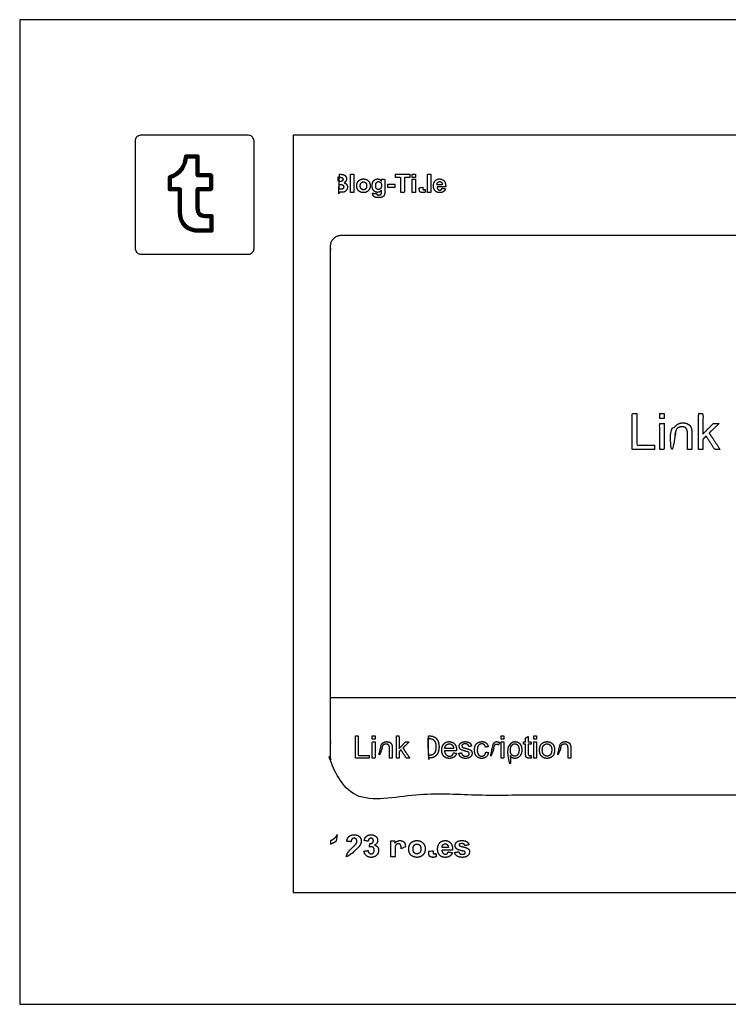
# Model space of a CAD drawing. Units: feet. Extents: x -0.01 to 1.58, y -1.01 to 0.61.
# Drawn here: x 0 to 0.44, y 0 to 0.61 of the extents above; entities that cross this region are included whole.
import ezdxf

# ---------------------------------------------------------------- set-up
doc = ezdxf.new("R2010")
doc.units = ezdxf.units.FT
doc.header["$MEASUREMENT"] = 0
for name, color, linetype, true_color in [('AG-DETAILS', 7, 'Continuous', 0x66ffff), ('AG-DIGITAL', 7, 'Continuous', 0x66ccff), ('N-TEXT', 7, 'Continuous', 0xcccccc), ('X-VPRT', 6, 'Continuous', 0xff00ff)]:
    doc.layers.add(name, color=color, linetype=linetype, true_color=true_color)

msp = doc.modelspace()

# ---------------------------------------------------------------- linework, layer by layer
at = {"layer": 'AG-DETAILS'}
msp.add_lwpolyline([(0.19402, 0.19139), (0.77256, 0.19139)], dxfattribs=at)
at = {"layer": 'AG-DETAILS', "lineweight": 120}
msp.add_open_spline([(0.11211, 0.48257), (0.10515, 0.48257), (0.09998, 0.48614), (0.09998, 0.49471), (0.09998, 0.49471), (0.09998, 0.50841), (0.09998, 0.50841), (0.09998, 0.50841), (0.09365, 0.50841), (0.09365, 0.50841), (0.09365, 0.50841), (0.09365, 0.51584), (0.09365, 0.51584), (0.10062, 0.51764), (0.10352, 0.52362), (0.10384, 0.52881), (0.10384, 0.52881), (0.11107, 0.52881), (0.11107, 0.52881), (0.11107, 0.52881), (0.11107, 0.51706), (0.11107, 0.51706), (0.11107, 0.51706), (0.11949, 0.51706), (0.11949, 0.51706), (0.11949, 0.51706), (0.11949, 0.50844), (0.11949, 0.50844), (0.11949, 0.50844), (0.11107, 0.50844), (0.11107, 0.50844), (0.11107, 0.50844), (0.11107, 0.49651), (0.11107, 0.49651), (0.11107, 0.49294), (0.11287, 0.49169), (0.11574, 0.49169), (0.11574, 0.49169), (0.11983, 0.49169), (0.11983, 0.49169), (0.11983, 0.49169), (0.11983, 0.4826), (0.11983, 0.4826), (0.11983, 0.4826), (0.11211, 0.4826), (0.11211, 0.4826), (0.11211, 0.4826), (0.11211, 0.48257), (0.11211, 0.48257)], degree=3, knots=[0, 0, 0, 0, 1, 1, 1, 2, 2, 2, 3, 3, 3, 4, 4, 4, 5, 5, 5, 6, 6, 6, 7, 7, 7, 8, 8, 8, 9, 9, 9, 10, 10, 10, 11, 11, 11, 12, 12, 12, 13, 13, 13, 14, 14, 14, 15, 15, 15, 16, 16, 16, 16], dxfattribs=at)
at = {"layer": 'AG-DIGITAL'}
msp.add_lwpolyline([(0.17079, 0.06984), (0.79579, 0.06984), (0.79579, 0.54205), (0.17079, 0.54205)], close=True, dxfattribs=at)
for points, weights, knots in [([(0.07566, 0.46784), (0.07208, 0.46784), (0.07208, 0.47142), (0.07208, 0.50495), (0.07208, 0.53847), (0.07208, 0.54205), (0.07566, 0.54205), (0.10919, 0.54205), (0.14271, 0.54205), (0.14629, 0.54205), (0.14629, 0.53847), (0.14629, 0.50495), (0.14629, 0.47142), (0.14629, 0.46784), (0.14271, 0.46784), (0.10919, 0.46784), (0.07566, 0.46784)], [1, 0.707106781187, 1, 1, 1, 0.707106781187, 1, 1, 1, 0.707106781187, 1, 1, 1, 0.707106781187, 1, 1, 1], [0, 0, 0, 0.005623, 0.005623, 0.385059, 0.385059, 0.390682, 0.390682, 0.770118, 0.770118, 0.775741, 0.775741, 1.155177, 1.155177, 1.1608, 1.1608, 1.540236, 1.540236, 1.540236]), ([(0.20103, 0.47971), (0.19402, 0.47971), (0.19402, 0.4727), (0.19402, 0.30509), (0.19402, 0.13748), (0.19402, 0.13047), (0.20103, 0.13047), (0.48329, 0.13047), (0.76555, 0.13047), (0.77256, 0.13047), (0.77256, 0.13748), (0.77256, 0.30509), (0.77256, 0.4727), (0.77256, 0.47971), (0.76555, 0.47971), (0.48329, 0.47971), (0.20103, 0.47971)], [1, 0.707106781187, 1, 1, 1, 0.707106781187, 1, 1, 1, 0.707106781186, 1, 1, 1, 0.707106781187, 1, 1, 1], [0, 0, 0, 0.011012, 0.011012, 0.397059, 0.397059, 0.408071, 0.408071, 0.971186, 0.971186, 0.982199, 0.982199, 1.368245, 1.368245, 1.379258, 1.379258, 1.942373, 1.942373, 1.942373])]:
    msp.add_rational_spline(points, weights, degree=2, knots=knots, dxfattribs=at)
at = {"layer": 'N-TEXT'}
for points, knots in [([(0.19894, 0.51323), (0.20027, 0.51323), (0.20059, 0.51327), (0.20118, 0.51334), (0.20151, 0.51367), (0.20184, 0.514), (0.20184, 0.51455), (0.20184, 0.51507), (0.20156, 0.5154), (0.20127, 0.51572), (0.2007, 0.51579), (0.20036, 0.51583), (0.19876, 0.51583), (0.1981, 0.51583), (0.19745, 0.51583), (0.19745, 0.51453), (0.19745, 0.51323), (0.19819, 0.51323), (0.19894, 0.51323)], [-6.010802, -6.010802, -6.010802, -5.010802, -5.010802, -4.010802, -4.010802, -3.010802, -3.010802, -2.010802, -2.010802, -1.010802, -1.010802, -0.010802, -0.010802, -0.00819, -0.00819, -0.002981, -0.002981, 0, 0, 0]), ([(0.19968, 0.51771), (0.19743, 0.51771), (0.19518, 0.51771), (0.19518, 0.51208), (0.19518, 0.50644), (0.19709, 0.50644), (0.19901, 0.50644), (0.20118, 0.50646), (0.20175, 0.50652), (0.20266, 0.50662), (0.20328, 0.50705), (0.2039, 0.50749), (0.20425, 0.50821), (0.20461, 0.50894), (0.20461, 0.50971), (0.20461, 0.51068), (0.20406, 0.51141), (0.2035, 0.51213), (0.20247, 0.51243), (0.2032, 0.51276), (0.20363, 0.51342), (0.20406, 0.51408), (0.20406, 0.51487), (0.20406, 0.5156), (0.20371, 0.51619), (0.20336, 0.51678), (0.20285, 0.51713), (0.20233, 0.51748), (0.20167, 0.5176), (0.20101, 0.51771), (0.19968, 0.51771)], [0, 0, 0, 0.009004, 0.009004, 0.03153, 0.03153, 0.039197, 0.039197, 1.039197, 1.039197, 2.039197, 2.039197, 3.039197, 3.039197, 4.039197, 4.039197, 5.039197, 5.039197, 6.039197, 6.039197, 7.039197, 7.039197, 8.039197, 8.039197, 9.039197, 9.039197, 10.039197, 10.039197, 11.039197, 11.039197, 12.039197, 12.039197, 12.039197]), ([(0.20651, 0.50644), (0.20759, 0.50644), (0.20867, 0.50644), (0.20867, 0.51208), (0.20867, 0.51771), (0.20759, 0.51771), (0.20651, 0.51771), (0.20651, 0.51208), (0.20651, 0.50644)], [-4, -4, -4, -3, -3, -2, -2, -1, -1, 0, 0, 0]), ([(0.2379, 0.50644), (0.23904, 0.50644), (0.24017, 0.50644), (0.24017, 0.51112), (0.24017, 0.5158), (0.24184, 0.5158), (0.24351, 0.5158), (0.24351, 0.51675), (0.24351, 0.51771), (0.23903, 0.51771), (0.23456, 0.51771), (0.23456, 0.51675), (0.23456, 0.5158), (0.23623, 0.5158), (0.2379, 0.5158), (0.2379, 0.51112), (0.2379, 0.50644)], [-8, -8, -8, -7, -7, -6, -6, -5, -5, -4, -4, -3, -3, -2, -2, -1, -1, 0, 0, 0]), ([(0.24496, 0.51571), (0.24604, 0.51571), (0.24712, 0.51571), (0.24712, 0.51671), (0.24712, 0.51771), (0.24604, 0.51771), (0.24496, 0.51771), (0.24496, 0.51671), (0.24496, 0.51571)], [-4, -4, -4, -3, -3, -2, -2, -1, -1, 0, 0, 0]), ([(0.25457, 0.50644), (0.25565, 0.50644), (0.25673, 0.50644), (0.25673, 0.51208), (0.25673, 0.51771), (0.25565, 0.51771), (0.25457, 0.51771), (0.25457, 0.51208), (0.25457, 0.50644)], [-4, -4, -4, -3, -3, -2, -2, -1, -1, 0, 0, 0]), ([(0.19955, 0.50834), (0.20078, 0.50834), (0.20111, 0.50841), (0.20162, 0.5085), (0.20194, 0.50886), (0.20226, 0.50922), (0.20226, 0.50982), (0.20226, 0.51032), (0.20201, 0.51068), (0.20177, 0.51103), (0.2013, 0.51119), (0.20084, 0.51135), (0.19929, 0.51135), (0.19837, 0.51135), (0.19745, 0.51135), (0.19745, 0.50985), (0.19745, 0.50834), (0.1985, 0.50834), (0.19955, 0.50834)], [-6.013906, -6.013906, -6.013906, -5.013906, -5.013906, -4.013906, -4.013906, -3.013906, -3.013906, -2.013906, -2.013906, -1.013906, -1.013906, -0.013906, -0.013906, -0.010233, -0.010233, -0.00421, -0.00421, 0, 0, 0]), ([(0.21039, 0.51064), (0.21039, 0.50923), (0.21092, 0.50825), (0.21145, 0.50727), (0.21247, 0.50677), (0.21348, 0.50626), (0.2146, 0.50626), (0.21642, 0.50626), (0.21761, 0.50748), (0.21881, 0.50869), (0.21881, 0.51055), (0.21881, 0.51238), (0.21762, 0.51358), (0.21644, 0.51479), (0.21459, 0.51479), (0.21339, 0.51479), (0.21242, 0.51426), (0.21145, 0.51373), (0.21092, 0.51272), (0.21039, 0.51171), (0.21039, 0.51064)], [-10, -10, -10, -9, -9, -8, -8, -7, -7, -6, -6, -5, -5, -4, -4, -3, -3, -2, -2, -1, -1, 0, 0, 0]), ([(0.2126, 0.51052), (0.2126, 0.50931), (0.21318, 0.50866), (0.21375, 0.50802), (0.2146, 0.50802), (0.21544, 0.50802), (0.21601, 0.50866), (0.21659, 0.50931), (0.21659, 0.51054), (0.21659, 0.51174), (0.21601, 0.51238), (0.21544, 0.51303), (0.2146, 0.51303), (0.21375, 0.51303), (0.21318, 0.51238), (0.2126, 0.51174), (0.2126, 0.51052)], [0, 0, 0, 1, 1, 2, 2, 3, 3, 4, 4, 5, 5, 6, 6, 7, 7, 8, 8, 8]), ([(0.2203, 0.50591), (0.22029, 0.50455), (0.22116, 0.50384), (0.22203, 0.50313), (0.2241, 0.50313), (0.2252, 0.50313), (0.22592, 0.50336), (0.22664, 0.50359), (0.22707, 0.504), (0.2275, 0.50441), (0.22773, 0.50512), (0.22797, 0.50584), (0.22797, 0.50728), (0.22797, 0.51094), (0.22797, 0.5146), (0.22696, 0.5146), (0.22595, 0.5146), (0.22595, 0.51403), (0.22595, 0.51346), (0.22497, 0.51479), (0.22346, 0.51479), (0.22199, 0.51479), (0.221, 0.5137), (0.22001, 0.51262), (0.22001, 0.51057), (0.22001, 0.50893), (0.22077, 0.50783), (0.22173, 0.50644), (0.22337, 0.50644), (0.22485, 0.50644), (0.22581, 0.50777), (0.22581, 0.50717), (0.22581, 0.50657), (0.22581, 0.50585), (0.22571, 0.50558), (0.22557, 0.50521), (0.22528, 0.50504), (0.22486, 0.50478), (0.22402, 0.50478), (0.22336, 0.50478), (0.22305, 0.50501), (0.22283, 0.50518), (0.22276, 0.50561), (0.22153, 0.50576), (0.2203, 0.50591)], [-33, -33, -33, -31.833333, -31.833333, -30.666667, -30.666667, -29.5, -29.5, -28.333333, -28.333333, -27.166667, -27.166667, -26, -26, -25, -25, -24, -24, -23, -23, -22, -22, -21, -21, -20, -20, -19, -19, -18, -18, -17, -17, -16, -16, -15, -15, -14, -14, -13, -13, -12, -12, -11, -11, -10, -10, -10]), ([(0.22223, 0.51069), (0.22223, 0.50939), (0.22273, 0.50879), (0.22323, 0.50819), (0.22397, 0.50819), (0.22476, 0.50819), (0.22531, 0.50881), (0.22585, 0.50942), (0.22585, 0.51064), (0.22585, 0.51191), (0.22533, 0.51252), (0.22481, 0.51314), (0.22401, 0.51314), (0.22323, 0.51314), (0.22273, 0.51253), (0.22223, 0.51193), (0.22223, 0.51069)], [0, 0, 0, 1, 1, 2, 2, 3, 3, 4, 4, 5, 5, 6, 6, 7, 7, 8, 8, 8]), ([(0.22986, 0.50945), (0.23198, 0.50945), (0.2341, 0.50945), (0.2341, 0.51053), (0.2341, 0.51161), (0.23198, 0.51161), (0.22986, 0.51161), (0.22986, 0.51053), (0.22986, 0.50945)], [-4, -4, -4, -3, -3, -2, -2, -1, -1, 0, 0, 0]), ([(0.24496, 0.50644), (0.24604, 0.50644), (0.24712, 0.50644), (0.24712, 0.51052), (0.24712, 0.5146), (0.24604, 0.5146), (0.24496, 0.5146), (0.24496, 0.51052), (0.24496, 0.50644)], [-4, -4, -4, -3, -3, -2, -2, -1, -1, 0, 0, 0]), ([(0.26367, 0.50904), (0.26349, 0.50843), (0.26314, 0.50815), (0.2628, 0.50787), (0.26229, 0.50787), (0.26155, 0.50787), (0.26105, 0.50841), (0.26055, 0.50894), (0.26052, 0.5099), (0.26323, 0.5099), (0.26593, 0.5099), (0.26598, 0.51238), (0.26493, 0.51358), (0.26387, 0.51479), (0.26205, 0.51479), (0.26043, 0.51479), (0.25937, 0.51364), (0.25831, 0.51249), (0.25831, 0.51046), (0.25831, 0.50876), (0.25912, 0.50765), (0.26014, 0.50626), (0.26227, 0.50626), (0.26361, 0.50626), (0.26451, 0.50688), (0.2654, 0.5075), (0.26582, 0.50868), (0.26474, 0.50886), (0.26367, 0.50904)], [-18, -18, -18, -17, -17, -16, -16, -15, -15, -14, -14, -13, -13, -12, -12, -11, -11, -10, -10, -9, -9, -8, -8, -7, -7, -6, -6, -5, -5, -4, -4, -4]), ([(0.26379, 0.51122), (0.26377, 0.51216), (0.26331, 0.51265), (0.26284, 0.51314), (0.26218, 0.51314), (0.26148, 0.51314), (0.26102, 0.51262), (0.26055, 0.51211), (0.26056, 0.51122), (0.26218, 0.51122), (0.26379, 0.51122)], [1, 1, 1, 2, 2, 3, 3, 4, 4, 5, 5, 6, 6, 6]), ([(0.2516, 0.50959), (0.2516, 0.51124), (0.2516, 0.51288), (0.25233, 0.51288), (0.25307, 0.51288), (0.25307, 0.51374), (0.25307, 0.5146), (0.25233, 0.5146), (0.2516, 0.5146), (0.2516, 0.51604), (0.2516, 0.51748), (0.25051, 0.51685), (0.24943, 0.51622), (0.24943, 0.51541), (0.24943, 0.5146), (0.24893, 0.5146), (0.24844, 0.5146), (0.24844, 0.51374), (0.24844, 0.51288), (0.24893, 0.51288), (0.24943, 0.51288), (0.24943, 0.5111), (0.24943, 0.50932), (0.24943, 0.50818), (0.2495, 0.5078), (0.24958, 0.50727), (0.2498, 0.50696), (0.25002, 0.50665), (0.25049, 0.50646), (0.25096, 0.50626), (0.25154, 0.50626), (0.2525, 0.50626), (0.25325, 0.50658), (0.25316, 0.50742), (0.25306, 0.50826), (0.2525, 0.50805), (0.2522, 0.50805), (0.25198, 0.50805), (0.25164, 0.50843), (0.2516, 0.50859), (0.2516, 0.50959)], [0, 0, 0, 0.006576, 0.006576, 0.009526, 0.009526, 0.012968, 0.012968, 0.015918, 0.015918, 0.02168, 0.02168, 0.026693, 0.026693, 0.029935, 0.029935, 0.031917, 0.031917, 0.035359, 0.035359, 0.037341, 0.037341, 0.044455, 0.044455, 1.044455, 1.044455, 2.044455, 2.044455, 3.044455, 3.044455, 4.044455, 4.044455, 5.044455, 5.044455, 6.044455, 6.044455, 7.044455, 7.044455, 9.044455, 9.044455, 10.044455, 10.044455, 10.044455]), ([(0.38236, 0.34611), (0.38934, 0.34611), (0.39632, 0.34611), (0.39632, 0.34743), (0.39632, 0.34875), (0.39082, 0.34875), (0.38532, 0.34875), (0.38532, 0.3586), (0.38532, 0.36845), (0.38384, 0.36845), (0.38236, 0.36845), (0.38236, 0.35728), (0.38236, 0.34611)], [-6, -6, -6, -5, -5, -4, -4, -3, -3, -2, -2, -1, -1, 0, 0, 0]), ([(0.39951, 0.3653), (0.40088, 0.3653), (0.40225, 0.3653), (0.40225, 0.36687), (0.40225, 0.36845), (0.40088, 0.36845), (0.39951, 0.36845), (0.39951, 0.36687), (0.39951, 0.3653)], [-4, -4, -4, -3, -3, -2, -2, -1, -1, 0, 0, 0]), ([(0.4238, 0.34611), (0.42517, 0.34611), (0.42654, 0.34611), (0.42654, 0.34932), (0.42654, 0.35253), (0.42751, 0.35346), (0.42848, 0.35438), (0.43115, 0.35025), (0.43383, 0.34611), (0.43552, 0.34611), (0.43721, 0.34611), (0.4338, 0.3512), (0.4304, 0.35629), (0.43349, 0.35929), (0.43658, 0.36229), (0.43481, 0.36229), (0.43303, 0.36229), (0.42979, 0.359), (0.42654, 0.35571), (0.42654, 0.36208), (0.42654, 0.36845), (0.42517, 0.36845), (0.4238, 0.36845), (0.4238, 0.35728), (0.4238, 0.34611)], [-12, -12, -12, -11, -11, -10, -10, -9, -9, -8, -8, -7, -7, -6, -6, -5, -5, -4, -4, -3, -3, -2, -2, -1, -1, 0, 0, 0]), ([(0.39951, 0.34611), (0.40088, 0.34611), (0.40225, 0.34611), (0.40225, 0.3542), (0.40225, 0.36229), (0.40088, 0.36229), (0.39951, 0.36229), (0.39951, 0.3542), (0.39951, 0.34611)], [-4, -4, -4, -3, -3, -2, -2, -1, -1, 0, 0, 0]), ([(0.40889, 0.35999), (0.40889, 0.36114), (0.40889, 0.36229), (0.40766, 0.36229), (0.40643, 0.36229), (0.40643, 0.3542), (0.40643, 0.34611), (0.4078, 0.34611), (0.40917, 0.34611), (0.40917, 0.35053), (0.40917, 0.35495), (0.40917, 0.35806), (0.41044, 0.35917), (0.41171, 0.36028), (0.41347, 0.36028), (0.41456, 0.36028), (0.41538, 0.35979), (0.41619, 0.35929), (0.41651, 0.35846), (0.41683, 0.35763), (0.41683, 0.35595), (0.41683, 0.35103), (0.41683, 0.34611), (0.41821, 0.34611), (0.41958, 0.34611), (0.41958, 0.35109), (0.41958, 0.35606), (0.41958, 0.35797), (0.41943, 0.35873), (0.41918, 0.3599), (0.41857, 0.36075), (0.41796, 0.36161), (0.41674, 0.36213), (0.41551, 0.36266), (0.41405, 0.36266), (0.41068, 0.36266), (0.40889, 0.35999)], [0, 0, 0, 0.004602, 0.004602, 0.00954, 0.00954, 0.041909, 0.041909, 0.047395, 0.047395, 0.065073, 0.065073, 1.065073, 1.065073, 2.065073, 2.065073, 3.065073, 3.065073, 4.065073, 4.065073, 5.065073, 5.065073, 6.065073, 6.065073, 7.065073, 7.065073, 8.065073, 8.065073, 9.065073, 9.065073, 10.065073, 10.065073, 11.065073, 11.065073, 12.065073, 12.065073, 13.065073, 13.065073, 13.065073]), ([(0.20953, 0.15361), (0.21385, 0.15361), (0.21816, 0.15361), (0.21816, 0.15442), (0.21816, 0.15524), (0.21476, 0.15524), (0.21136, 0.15524), (0.21136, 0.16132), (0.21136, 0.16741), (0.21045, 0.16741), (0.20953, 0.16741), (0.20953, 0.16051), (0.20953, 0.15361)], [-6, -6, -6, -5, -5, -4, -4, -3, -3, -2, -2, -1, -1, 0, 0, 0]), ([(0.22013, 0.16546), (0.22097, 0.16546), (0.22182, 0.16546), (0.22182, 0.16644), (0.22182, 0.16741), (0.22097, 0.16741), (0.22013, 0.16741), (0.22013, 0.16644), (0.22013, 0.16546)], [-4, -4, -4, -3, -3, -2, -2, -1, -1, 0, 0, 0]), ([(0.23514, 0.15361), (0.23598, 0.15361), (0.23683, 0.15361), (0.23683, 0.15559), (0.23683, 0.15757), (0.23743, 0.15815), (0.23803, 0.15872), (0.23968, 0.15616), (0.24133, 0.15361), (0.24238, 0.15361), (0.24342, 0.15361), (0.24132, 0.15675), (0.23921, 0.1599), (0.24113, 0.16175), (0.24304, 0.16361), (0.24194, 0.16361), (0.24084, 0.16361), (0.23884, 0.16157), (0.23683, 0.15954), (0.23683, 0.16347), (0.23683, 0.16741), (0.23598, 0.16741), (0.23514, 0.16741), (0.23514, 0.16051), (0.23514, 0.15361)], [-12, -12, -12, -11, -11, -10, -10, -9, -9, -8, -8, -7, -7, -6, -6, -5, -5, -4, -4, -3, -3, -2, -2, -1, -1, 0, 0, 0]), ([(0.25512, 0.15524), (0.25648, 0.15524), (0.25726, 0.15549), (0.25804, 0.15574), (0.2585, 0.15621), (0.25915, 0.15685), (0.25951, 0.15795), (0.25987, 0.15905), (0.25987, 0.16061), (0.25987, 0.16278), (0.25916, 0.16394), (0.25845, 0.1651), (0.25743, 0.1655), (0.2567, 0.16578), (0.25507, 0.16578), (0.25362, 0.16578), (0.25217, 0.16578), (0.25217, 0.16051), (0.25217, 0.15524), (0.25364, 0.15524), (0.25512, 0.15524)], [-7.032787, -7.032787, -7.032787, -6.032787, -6.032787, -5.032787, -5.032787, -4.032787, -4.032787, -3.032787, -3.032787, -2.032787, -2.032787, -1.032787, -1.032787, -0.032787, -0.032787, -0.026987, -0.026987, -0.005895, -0.005895, 0, 0, 0]), ([(0.2551, 0.16741), (0.25272, 0.16741), (0.25034, 0.16741), (0.25034, 0.16051), (0.25034, 0.15361), (0.25283, 0.15361), (0.25533, 0.15361), (0.25658, 0.15361), (0.25754, 0.15384), (0.25851, 0.15408), (0.25919, 0.15453), (0.25987, 0.15499), (0.26045, 0.15579), (0.26102, 0.15658), (0.26139, 0.1578), (0.26176, 0.15901), (0.26176, 0.16058), (0.26176, 0.16243), (0.26122, 0.16387), (0.26067, 0.1653), (0.25958, 0.16622), (0.25874, 0.16694), (0.25756, 0.16721), (0.25671, 0.16741), (0.2551, 0.16741)], [0, 0, 0, 0.00951, 0.00951, 0.037119, 0.037119, 0.047081, 0.047081, 1.047081, 1.047081, 2.047081, 2.047081, 3.047081, 3.047081, 4.047081, 4.047081, 5.047081, 5.047081, 6.047081, 6.047081, 7.047081, 7.047081, 8.047081, 8.047081, 9.047081, 9.047081, 9.047081]), ([(0.3005, 0.16546), (0.30134, 0.16546), (0.30219, 0.16546), (0.30219, 0.16644), (0.30219, 0.16741), (0.30134, 0.16741), (0.3005, 0.16741), (0.3005, 0.16644), (0.3005, 0.16546)], [-4, -4, -4, -3, -3, -2, -2, -1, -1, 0, 0, 0]), ([(0.3192, 0.15512), (0.31873, 0.15506), (0.31845, 0.15506), (0.31808, 0.15506), (0.31758, 0.15551), (0.31749, 0.15572), (0.31749, 0.15644), (0.31749, 0.15936), (0.31749, 0.16229), (0.31834, 0.16229), (0.3192, 0.16229), (0.3192, 0.16295), (0.3192, 0.16361), (0.31834, 0.16361), (0.31749, 0.16361), (0.31749, 0.16535), (0.31749, 0.1671), (0.31665, 0.16659), (0.31581, 0.16608), (0.31581, 0.16484), (0.31581, 0.16361), (0.31518, 0.16361), (0.31456, 0.16361), (0.31456, 0.16295), (0.31456, 0.16229), (0.31518, 0.16229), (0.31581, 0.16229), (0.31581, 0.15941), (0.31581, 0.15653), (0.31581, 0.15501), (0.31601, 0.15453), (0.31622, 0.15406), (0.31673, 0.15377), (0.31724, 0.15347), (0.31816, 0.15347), (0.31872, 0.15347), (0.31944, 0.15363), (0.31932, 0.15437), (0.3192, 0.15512)], [-20, -20, -20, -19, -19, -17, -17, -16, -16, -15, -15, -14, -14, -13, -13, -12, -12, -11, -11, -10, -10, -9, -9, -8, -8, -7, -7, -6, -6, -5, -5, -4, -4, -3, -3, -2, -2, -1, -1, 0, 0, 0]), ([(0.32086, 0.16546), (0.32171, 0.16546), (0.32256, 0.16546), (0.32256, 0.16644), (0.32256, 0.16741), (0.32171, 0.16741), (0.32086, 0.16741), (0.32086, 0.16644), (0.32086, 0.16546)], [-4, -4, -4, -3, -3, -2, -2, -1, -1, 0, 0, 0]), ([(0.22013, 0.15361), (0.22097, 0.15361), (0.22182, 0.15361), (0.22182, 0.15861), (0.22182, 0.16361), (0.22097, 0.16361), (0.22013, 0.16361), (0.22013, 0.15861), (0.22013, 0.15361)], [-4, -4, -4, -3, -3, -2, -2, -1, -1, 0, 0, 0]), ([(0.22593, 0.16218), (0.22593, 0.1629), (0.22593, 0.16361), (0.22516, 0.16361), (0.2244, 0.16361), (0.2244, 0.15861), (0.2244, 0.15361), (0.22525, 0.15361), (0.2261, 0.15361), (0.2261, 0.15634), (0.2261, 0.15907), (0.2261, 0.16099), (0.22688, 0.16168), (0.22767, 0.16236), (0.22875, 0.16236), (0.22943, 0.16236), (0.22993, 0.16206), (0.23044, 0.16175), (0.23064, 0.16124), (0.23083, 0.16073), (0.23083, 0.15969), (0.23083, 0.15665), (0.23083, 0.15361), (0.23168, 0.15361), (0.23253, 0.15361), (0.23253, 0.15668), (0.23253, 0.15976), (0.23253, 0.16093), (0.23243, 0.1614), (0.23228, 0.16213), (0.23191, 0.16266), (0.23153, 0.16318), (0.23077, 0.16351), (0.23001, 0.16383), (0.22911, 0.16383), (0.22703, 0.16383), (0.22593, 0.16218)], [0, 0, 0, 0.002844, 0.002844, 0.005895, 0.005895, 0.025895, 0.025895, 0.029285, 0.029285, 0.040207, 0.040207, 1.040207, 1.040207, 2.040207, 2.040207, 3.040207, 3.040207, 4.040207, 4.040207, 5.040207, 5.040207, 6.040207, 6.040207, 7.040207, 7.040207, 8.040207, 8.040207, 9.040207, 9.040207, 10.040207, 10.040207, 11.040207, 11.040207, 12.040207, 12.040207, 13.040207, 13.040207, 13.040207]), ([(0.2709, 0.15683), (0.27051, 0.15575), (0.26985, 0.15526), (0.2692, 0.15477), (0.26826, 0.15477), (0.26701, 0.15477), (0.26617, 0.15565), (0.26533, 0.15653), (0.26524, 0.15817), (0.26897, 0.15817), (0.2727, 0.15817), (0.27271, 0.1611), (0.27144, 0.16247), (0.27017, 0.16383), (0.26816, 0.16383), (0.26609, 0.16383), (0.26479, 0.16244), (0.26349, 0.16105), (0.26349, 0.15852), (0.26349, 0.15608), (0.26477, 0.15473), (0.26606, 0.15338), (0.26825, 0.15338), (0.27, 0.15338), (0.27112, 0.15423), (0.27224, 0.15508), (0.27265, 0.15661), (0.27178, 0.15672), (0.2709, 0.15683)], [-19, -19, -19, -18, -18, -17, -17, -16, -16, -15, -15, -14, -14, -12.875, -12.875, -11.75, -11.75, -10.625, -10.625, -9.5, -9.5, -8.375, -8.375, -7.25, -7.25, -6.125, -6.125, -5, -5, -4, -4, -4]), ([(0.26533, 0.15957), (0.26813, 0.15957), (0.27092, 0.15957), (0.27081, 0.16083), (0.27028, 0.16146), (0.26947, 0.16244), (0.26818, 0.16244), (0.26701, 0.16244), (0.26622, 0.16166), (0.26542, 0.16088), (0.26533, 0.15957)], [4, 4, 4, 5, 5, 6, 6, 7, 7, 8, 8, 9, 9, 9]), ([(0.2741, 0.15659), (0.27438, 0.155), (0.27541, 0.15419), (0.27643, 0.15338), (0.27838, 0.15338), (0.27955, 0.15338), (0.28049, 0.15379), (0.28142, 0.1542), (0.28191, 0.15495), (0.28241, 0.1557), (0.28241, 0.15654), (0.28241, 0.15741), (0.282, 0.15799), (0.2816, 0.15858), (0.28089, 0.15888), (0.28017, 0.15919), (0.27838, 0.15967), (0.27713, 0.16001), (0.27688, 0.1601), (0.27644, 0.16028), (0.27623, 0.16056), (0.27602, 0.16082), (0.27602, 0.16115), (0.27602, 0.16167), (0.27652, 0.16205), (0.27702, 0.16244), (0.27819, 0.16244), (0.27918, 0.16244), (0.27972, 0.16201), (0.28026, 0.16157), (0.28037, 0.1608), (0.2812, 0.16091), (0.28203, 0.16103), (0.28187, 0.162), (0.28145, 0.16258), (0.28102, 0.16315), (0.28013, 0.16349), (0.27924, 0.16383), (0.27807, 0.16383), (0.27728, 0.16383), (0.2766, 0.16363), (0.27592, 0.16343), (0.27552, 0.16314), (0.275, 0.16276), (0.27469, 0.16219), (0.27438, 0.16162), (0.27438, 0.16095), (0.27438, 0.16022), (0.27476, 0.15961), (0.27513, 0.159), (0.27585, 0.15866), (0.27657, 0.15831), (0.27843, 0.15784), (0.27982, 0.1575), (0.28017, 0.15727), (0.28066, 0.15694), (0.28066, 0.15637), (0.28066, 0.15573), (0.2801, 0.15525), (0.27953, 0.15477), (0.27837, 0.15477), (0.27721, 0.15477), (0.27656, 0.15531), (0.27592, 0.15585), (0.27578, 0.15685), (0.27494, 0.15672), (0.2741, 0.15659)], [-48, -48, -48, -47, -47, -46, -46, -45, -45, -44, -44, -43, -43, -42, -42, -41, -41, -40, -40, -39, -39, -38, -38, -37, -37, -36, -36, -35, -35, -34, -34, -33, -33, -32, -32, -31, -31, -30, -30, -29, -29, -28, -28, -27, -27, -26, -26, -25, -25, -24, -24, -23, -23, -22, -22, -21, -21, -20, -20, -19, -19, -18, -18, -17, -17, -16, -16, -15, -15, -15]), ([(0.29095, 0.15727), (0.29077, 0.156), (0.2901, 0.15539), (0.28943, 0.15477), (0.28843, 0.15477), (0.28719, 0.15477), (0.28642, 0.15569), (0.28565, 0.1566), (0.28565, 0.15862), (0.28565, 0.1606), (0.28645, 0.16152), (0.28725, 0.16244), (0.28853, 0.16244), (0.28937, 0.16244), (0.28997, 0.16193), (0.29057, 0.16142), (0.29081, 0.16041), (0.29163, 0.16054), (0.29245, 0.16067), (0.29216, 0.16218), (0.29113, 0.16301), (0.29009, 0.16383), (0.28846, 0.16383), (0.28717, 0.16383), (0.28607, 0.16323), (0.28498, 0.16262), (0.28444, 0.1614), (0.2839, 0.16019), (0.2839, 0.15857), (0.2839, 0.15606), (0.28515, 0.15472), (0.2864, 0.15338), (0.28845, 0.15338), (0.29009, 0.15338), (0.29122, 0.15435), (0.29234, 0.15533), (0.29261, 0.15705), (0.29178, 0.15716), (0.29095, 0.15727)], [-27, -27, -27, -26, -26, -25, -25, -24, -24, -23, -23, -22, -22, -21, -21, -20, -20, -19, -19, -18, -18, -17, -17, -16, -16, -15, -15, -14, -14, -13, -13, -12, -12, -11, -11, -10, -10, -9, -9, -8, -8, -8]), ([(0.29557, 0.16209), (0.29557, 0.16285), (0.29557, 0.16361), (0.29481, 0.16361), (0.29404, 0.16361), (0.29404, 0.15861), (0.29404, 0.15361), (0.29489, 0.15361), (0.29574, 0.15361), (0.29574, 0.15622), (0.29574, 0.15884), (0.29574, 0.15992), (0.29602, 0.16082), (0.29621, 0.16141), (0.29665, 0.16175), (0.2971, 0.16208), (0.29765, 0.16208), (0.29827, 0.16208), (0.29889, 0.16171), (0.29919, 0.1625), (0.29948, 0.16329), (0.29859, 0.16383), (0.29774, 0.16383), (0.29714, 0.16383), (0.29665, 0.16349), (0.29615, 0.16315), (0.29557, 0.16209)], [0, 0, 0, 0.003032, 0.003032, 0.006083, 0.006083, 0.026083, 0.026083, 0.029473, 0.029473, 0.039944, 0.039944, 1.039944, 1.039944, 2.039944, 2.039944, 3.039944, 3.039944, 4.039944, 4.039944, 5.039944, 5.039944, 6.039944, 6.039944, 7.039944, 7.039944, 8.039944, 8.039944, 8.039944]), ([(0.3005, 0.15361), (0.30134, 0.15361), (0.30219, 0.15361), (0.30219, 0.15861), (0.30219, 0.16361), (0.30134, 0.16361), (0.3005, 0.16361), (0.3005, 0.15861), (0.3005, 0.15361)], [-4, -4, -4, -3, -3, -2, -2, -1, -1, 0, 0, 0]), ([(0.30631, 0.16231), (0.30631, 0.16296), (0.30631, 0.16361), (0.30554, 0.16361), (0.30477, 0.16361), (0.30477, 0.15669), (0.30477, 0.14977), (0.30562, 0.14977), (0.30646, 0.14977), (0.30646, 0.15221), (0.30646, 0.15464), (0.3069, 0.1541), (0.30757, 0.15374), (0.30824, 0.15338), (0.30909, 0.15338), (0.31025, 0.15338), (0.3113, 0.15403), (0.31235, 0.15469), (0.3129, 0.15592), (0.31345, 0.15715), (0.31345, 0.15868), (0.31345, 0.16011), (0.31295, 0.16131), (0.31245, 0.16251), (0.31147, 0.16317), (0.3105, 0.16383), (0.30921, 0.16383), (0.30824, 0.16383), (0.30755, 0.16345), (0.30686, 0.16307), (0.30631, 0.16231)], [0, 0, 0, 0.002599, 0.002599, 0.005687, 0.005687, 0.033352, 0.033352, 0.036742, 0.036742, 0.046479, 0.046479, 1.046479, 1.046479, 2.046479, 2.046479, 3.046479, 3.046479, 4.046479, 4.046479, 5.046479, 5.046479, 6.046479, 6.046479, 7.046479, 7.046479, 8.046479, 8.046479, 9.046479, 9.046479, 10.046479, 10.046479, 10.046479]), ([(0.3063, 0.15855), (0.3063, 0.15662), (0.30709, 0.1557), (0.30787, 0.15477), (0.30898, 0.15477), (0.31011, 0.15477), (0.31091, 0.15573), (0.31172, 0.15669), (0.31172, 0.15869), (0.31172, 0.1606), (0.31093, 0.16155), (0.31015, 0.1625), (0.30905, 0.1625), (0.30797, 0.1625), (0.30714, 0.16149), (0.3063, 0.16048), (0.3063, 0.15855)], [0, 0, 0, 1, 1, 2, 2, 3, 3, 4, 4, 5, 5, 6, 6, 7, 7, 8, 8, 8]), ([(0.32086, 0.15361), (0.32171, 0.15361), (0.32256, 0.15361), (0.32256, 0.15861), (0.32256, 0.16361), (0.32171, 0.16361), (0.32086, 0.16361), (0.32086, 0.15861), (0.32086, 0.15361)], [-4, -4, -4, -3, -3, -2, -2, -1, -1, 0, 0, 0]), ([(0.32451, 0.15861), (0.32451, 0.15607), (0.3258, 0.15473), (0.3271, 0.15338), (0.3292, 0.15338), (0.3305, 0.15338), (0.33161, 0.15399), (0.33272, 0.1546), (0.3333, 0.15571), (0.33388, 0.15682), (0.33388, 0.15875), (0.33388, 0.16113), (0.33257, 0.16248), (0.33126, 0.16383), (0.3292, 0.16383), (0.32734, 0.16383), (0.32605, 0.16272), (0.32451, 0.16138), (0.32451, 0.15861)], [-9, -9, -9, -8, -8, -7, -7, -6, -6, -5, -5, -4, -4, -3, -3, -2, -2, -1, -1, 0, 0, 0]), ([(0.32625, 0.15861), (0.32625, 0.15669), (0.32709, 0.15573), (0.32792, 0.15477), (0.3292, 0.15477), (0.33046, 0.15477), (0.3313, 0.15573), (0.33213, 0.15669), (0.33213, 0.15866), (0.33213, 0.16052), (0.33129, 0.16147), (0.33045, 0.16243), (0.3292, 0.16243), (0.32792, 0.16243), (0.32709, 0.16148), (0.32625, 0.16053), (0.32625, 0.15861)], [0, 0, 0, 1, 1, 2, 2, 3, 3, 4, 4, 5, 5, 6, 6, 7, 7, 8, 8, 8]), ([(0.33739, 0.16218), (0.33739, 0.1629), (0.33739, 0.16361), (0.33663, 0.16361), (0.33586, 0.16361), (0.33586, 0.15861), (0.33586, 0.15361), (0.33671, 0.15361), (0.33756, 0.15361), (0.33756, 0.15634), (0.33756, 0.15907), (0.33756, 0.16099), (0.33834, 0.16168), (0.33913, 0.16236), (0.34021, 0.16236), (0.34089, 0.16236), (0.34139, 0.16206), (0.3419, 0.16175), (0.3421, 0.16124), (0.34229, 0.16073), (0.34229, 0.15969), (0.34229, 0.15665), (0.34229, 0.15361), (0.34314, 0.15361), (0.34399, 0.15361), (0.34399, 0.15668), (0.34399, 0.15976), (0.34399, 0.16093), (0.34389, 0.1614), (0.34374, 0.16213), (0.34337, 0.16266), (0.34299, 0.16318), (0.34223, 0.16351), (0.34147, 0.16383), (0.34057, 0.16383), (0.33849, 0.16383), (0.33739, 0.16218)], [0, 0, 0, 0.002844, 0.002844, 0.005895, 0.005895, 0.025895, 0.025895, 0.029285, 0.029285, 0.040207, 0.040207, 1.040207, 1.040207, 2.040207, 2.040207, 3.040207, 3.040207, 4.040207, 4.040207, 5.040207, 5.040207, 6.040207, 6.040207, 7.040207, 7.040207, 8.040207, 8.040207, 9.040207, 9.040207, 10.040207, 10.040207, 11.040207, 11.040207, 12.040207, 12.040207, 13.040207, 13.040207, 13.040207]), ([(0.19766, 0.10186), (0.19766, 0.09688), (0.19766, 0.09189), (0.19898, 0.09189), (0.20031, 0.09189), (0.20031, 0.09882), (0.20031, 0.10576), (0.19923, 0.10576), (0.19816, 0.10576), (0.19771, 0.10449), (0.19649, 0.10355), (0.19528, 0.1026), (0.19424, 0.10226), (0.19424, 0.10106), (0.19424, 0.09986), (0.19621, 0.10051), (0.19766, 0.10186)], [0, 0, 0, 0.019957, 0.019957, 0.025253, 0.025253, 0.052993, 0.052993, 0.05729, 0.05729, 1.05729, 1.05729, 2.05729, 2.05729, 3.05729, 3.05729, 4.05729, 4.05729, 4.05729]), ([(0.20393, 0.09189), (0.20857, 0.09189), (0.21321, 0.09189), (0.21321, 0.09312), (0.21321, 0.09435), (0.21058, 0.09435), (0.20795, 0.09435), (0.20816, 0.0947), (0.20849, 0.09508), (0.20883, 0.09546), (0.21008, 0.09661), (0.21133, 0.09776), (0.21181, 0.09837), (0.21254, 0.09929), (0.21287, 0.10014), (0.21321, 0.10098), (0.21321, 0.10191), (0.21321, 0.10355), (0.21204, 0.10465), (0.21087, 0.10576), (0.20883, 0.10576), (0.20696, 0.10576), (0.20572, 0.1048), (0.20447, 0.10385), (0.20424, 0.10167), (0.20556, 0.10153), (0.20688, 0.1014), (0.20695, 0.10256), (0.20744, 0.10306), (0.20793, 0.10356), (0.20876, 0.10356), (0.2096, 0.10356), (0.21007, 0.10308), (0.21055, 0.10261), (0.21055, 0.10172), (0.21055, 0.10092), (0.21, 0.1001), (0.2096, 0.09951), (0.20781, 0.09784), (0.20559, 0.09578), (0.20483, 0.09453), (0.20408, 0.09328), (0.20393, 0.09189)], [0, 0, 0, 0.018563, 0.018563, 0.023481, 0.023481, 0.033997, 0.033997, 1.033997, 1.033997, 2.033997, 2.033997, 3.033997, 3.033997, 4.033997, 4.033997, 5.033997, 5.033997, 6.033997, 6.033997, 7.033997, 7.033997, 8.033997, 8.033997, 9.033997, 9.033997, 10.033997, 10.033997, 11.033997, 11.033997, 12.033997, 12.033997, 13.033997, 13.033997, 14.033997, 14.033997, 15.033997, 15.033997, 16.033997, 16.033997, 17.033997, 17.033997, 18.033997, 18.033997, 18.033997]), ([(0.2149, 0.09555), (0.2151, 0.09381), (0.21634, 0.09273), (0.21757, 0.09165), (0.21945, 0.09165), (0.22142, 0.09165), (0.22275, 0.09293), (0.22408, 0.09421), (0.22408, 0.09603), (0.22408, 0.09729), (0.22337, 0.09817), (0.22266, 0.09906), (0.22147, 0.09931), (0.22346, 0.10039), (0.22346, 0.10221), (0.22346, 0.10349), (0.22249, 0.10451), (0.22131, 0.10576), (0.21936, 0.10576), (0.21822, 0.10576), (0.2173, 0.10533), (0.21638, 0.1049), (0.21587, 0.10415), (0.21536, 0.1034), (0.2151, 0.10215), (0.21632, 0.10194), (0.21754, 0.10173), (0.21765, 0.10264), (0.21813, 0.10311), (0.21861, 0.10358), (0.21929, 0.10358), (0.21997, 0.10358), (0.22039, 0.10317), (0.2208, 0.10275), (0.2208, 0.10205), (0.2208, 0.10123), (0.22024, 0.10074), (0.21967, 0.10024), (0.2186, 0.10027), (0.21845, 0.09919), (0.21831, 0.09811), (0.21901, 0.09831), (0.21952, 0.09831), (0.22029, 0.09831), (0.22083, 0.09773), (0.22137, 0.09714), (0.22137, 0.09615), (0.22137, 0.09509), (0.22081, 0.09447), (0.22025, 0.09385), (0.21943, 0.09385), (0.21866, 0.09385), (0.21813, 0.09436), (0.21759, 0.09488), (0.21747, 0.09586), (0.21619, 0.09571), (0.2149, 0.09555)], [-40, -40, -40, -39, -39, -38, -38, -37, -37, -36, -36, -35, -35, -34, -34, -33, -33, -32, -32, -31, -31, -30, -30, -29, -29, -28, -28, -27, -27, -26, -26, -25, -25, -24, -24, -23, -23, -22, -22, -21, -21, -20, -20, -19, -19, -18, -18, -17, -17, -16, -16, -15, -15, -14, -14, -13, -13, -12, -12, -12]), ([(0.23811, 0.09699), (0.23811, 0.09444), (0.23811, 0.09189), (0.23944, 0.09189), (0.24076, 0.09189), (0.24076, 0.095), (0.24076, 0.09811), (0.24076, 0.09926), (0.24061, 0.09989), (0.24047, 0.10051), (0.2401, 0.101), (0.23972, 0.10149), (0.239, 0.1018), (0.23827, 0.10212), (0.2374, 0.10212), (0.23541, 0.10212), (0.2341, 0.10042), (0.2341, 0.10116), (0.2341, 0.10189), (0.23287, 0.10189), (0.23164, 0.10189), (0.23164, 0.09689), (0.23164, 0.09189), (0.23296, 0.09189), (0.23429, 0.09189), (0.23429, 0.09415), (0.23429, 0.09642), (0.23429, 0.0981), (0.23449, 0.09872), (0.23469, 0.09934), (0.23524, 0.09972), (0.23578, 0.10009), (0.23647, 0.10009), (0.23701, 0.10009), (0.23739, 0.09983), (0.23777, 0.09957), (0.23794, 0.09909), (0.23811, 0.09861), (0.23811, 0.09699)], [0, 0, 0, 0.010214, 0.010214, 0.01551, 0.01551, 0.027948, 0.027948, 1.027948, 1.027948, 2.027948, 2.027948, 3.027948, 3.027948, 4.027948, 4.027948, 5.027948, 5.027948, 6.027948, 6.027948, 7.027948, 7.027948, 8.027948, 8.027948, 9.027948, 9.027948, 10.027948, 10.027948, 11.027948, 11.027948, 12.027948, 12.027948, 13.027948, 13.027948, 14.027948, 14.027948, 15.027948, 15.027948, 16.027948, 16.027948, 16.027948]), ([(0.24283, 0.09703), (0.24283, 0.09531), (0.24348, 0.09411), (0.24413, 0.0929), (0.24538, 0.09228), (0.24663, 0.09166), (0.24801, 0.09166), (0.25023, 0.09166), (0.25169, 0.09315), (0.25316, 0.09465), (0.25316, 0.09692), (0.25316, 0.09917), (0.25171, 0.10064), (0.25026, 0.10212), (0.24799, 0.10212), (0.24652, 0.10212), (0.24533, 0.10147), (0.24413, 0.10082), (0.24348, 0.09958), (0.24283, 0.09835), (0.24283, 0.09703)], [-10, -10, -10, -9, -9, -8, -8, -7, -7, -6, -6, -5, -5, -4, -4, -3, -3, -2, -2, -1, -1, 0, 0, 0]), ([(0.24555, 0.09689), (0.24555, 0.0954), (0.24625, 0.09461), (0.24696, 0.09382), (0.248, 0.09382), (0.24903, 0.09382), (0.24973, 0.09461), (0.25044, 0.0954), (0.25044, 0.09691), (0.25044, 0.09838), (0.24973, 0.09917), (0.24903, 0.09996), (0.248, 0.09996), (0.24696, 0.09996), (0.24625, 0.09917), (0.24555, 0.09838), (0.24555, 0.09689)], [0, 0, 0, 1, 1, 2, 2, 3, 3, 4, 4, 5, 5, 6, 6, 7, 7, 8, 8, 8]), ([(0.26745, 0.09507), (0.26724, 0.09432), (0.26681, 0.09398), (0.26639, 0.09364), (0.26577, 0.09364), (0.26485, 0.09364), (0.26424, 0.09429), (0.26363, 0.09495), (0.2636, 0.09613), (0.26692, 0.09613), (0.27023, 0.09613), (0.27029, 0.09917), (0.269, 0.10064), (0.26771, 0.10212), (0.26548, 0.10212), (0.26349, 0.10212), (0.26219, 0.10071), (0.26089, 0.0993), (0.26089, 0.09681), (0.26089, 0.09473), (0.26188, 0.09337), (0.26313, 0.09166), (0.26574, 0.09166), (0.26739, 0.09166), (0.26849, 0.09242), (0.26958, 0.09318), (0.27009, 0.09463), (0.26877, 0.09485), (0.26745, 0.09507)], [-18, -18, -18, -17, -17, -16, -16, -15, -15, -14, -14, -13, -13, -12, -12, -11, -11, -10, -10, -9, -9, -8, -8, -7, -7, -6, -6, -5, -5, -4, -4, -4]), ([(0.26761, 0.09775), (0.26758, 0.0989), (0.26701, 0.09949), (0.26645, 0.10009), (0.26564, 0.10009), (0.26477, 0.10009), (0.2642, 0.09946), (0.26364, 0.09883), (0.26365, 0.09775), (0.26563, 0.09775), (0.26761, 0.09775)], [1, 1, 1, 2, 2, 3, 3, 4, 4, 5, 5, 6, 6, 6]), ([(0.27146, 0.09474), (0.27183, 0.09332), (0.27302, 0.09249), (0.27421, 0.09166), (0.27626, 0.09166), (0.27851, 0.09166), (0.27966, 0.09265), (0.28081, 0.09364), (0.28081, 0.09501), (0.28081, 0.09628), (0.27998, 0.09698), (0.27914, 0.09768), (0.27702, 0.09816), (0.27491, 0.09864), (0.27455, 0.09891), (0.27429, 0.0991), (0.27429, 0.09939), (0.27429, 0.09972), (0.27459, 0.09992), (0.27504, 0.10022), (0.27609, 0.10022), (0.27691, 0.10022), (0.27736, 0.0999), (0.27781, 0.09959), (0.27797, 0.09901), (0.27922, 0.09924), (0.28047, 0.09947), (0.28009, 0.10078), (0.27909, 0.10145), (0.27809, 0.10212), (0.27604, 0.10212), (0.27388, 0.10212), (0.27285, 0.10123), (0.27183, 0.10035), (0.27183, 0.09905), (0.27183, 0.09761), (0.27301, 0.0968), (0.27387, 0.09621), (0.27707, 0.0955), (0.27776, 0.09534), (0.27796, 0.09516), (0.27815, 0.09496), (0.27815, 0.09466), (0.27815, 0.09421), (0.2778, 0.09395), (0.27728, 0.09357), (0.27626, 0.09357), (0.27532, 0.09357), (0.2748, 0.09397), (0.27429, 0.09437), (0.27412, 0.09515), (0.27279, 0.09494), (0.27146, 0.09474)], [-38, -38, -38, -37, -37, -36, -36, -35, -35, -34, -34, -33, -33, -32, -32, -31, -31, -30, -30, -29, -29, -28, -28, -27, -27, -26, -26, -25, -25, -24, -24, -23, -23, -22, -22, -21, -21, -20, -20, -19, -19, -18, -18, -17, -17, -16, -16, -15, -15, -14, -14, -13, -13, -12, -12, -12]), ([(0.25801, 0.09575), (0.25801, 0.09777), (0.25801, 0.09978), (0.25892, 0.09978), (0.25982, 0.09978), (0.25982, 0.10084), (0.25982, 0.10189), (0.25892, 0.10189), (0.25801, 0.10189), (0.25801, 0.10366), (0.25801, 0.10543), (0.25668, 0.10465), (0.25536, 0.10388), (0.25536, 0.10289), (0.25536, 0.10189), (0.25475, 0.10189), (0.25414, 0.10189), (0.25414, 0.10084), (0.25414, 0.09978), (0.25475, 0.09978), (0.25536, 0.09978), (0.25536, 0.0976), (0.25536, 0.09542), (0.25536, 0.09402), (0.25544, 0.09355), (0.25554, 0.0929), (0.25581, 0.09252), (0.25608, 0.09214), (0.25666, 0.0919), (0.25723, 0.09166), (0.25795, 0.09166), (0.25912, 0.09166), (0.26004, 0.09206), (0.25993, 0.09308), (0.25981, 0.09411), (0.25912, 0.09386), (0.25875, 0.09386), (0.25848, 0.09386), (0.25806, 0.09432), (0.25801, 0.09452), (0.25801, 0.09575)], [0, 0, 0, 0.008066, 0.008066, 0.011684, 0.011684, 0.015905, 0.015905, 0.019524, 0.019524, 0.026591, 0.026591, 0.032739, 0.032739, 0.036715, 0.036715, 0.039146, 0.039146, 0.043367, 0.043367, 0.045798, 0.045798, 0.054524, 0.054524, 1.054524, 1.054524, 2.054524, 2.054524, 3.054524, 3.054524, 4.054524, 4.054524, 5.054524, 5.054524, 6.054524, 6.054524, 7.054524, 7.054524, 9.054524, 9.054524, 10.054524, 10.054524, 10.054524])]:
    msp.add_open_spline(points, degree=2, knots=knots, dxfattribs=at)
at = {"layer": 'X-VPRT'}
msp.add_lwpolyline([(0, 0), (0.86787, 0), (0.86787, 0.61413), (0, 0.61413)], close=True, dxfattribs=at)

doc.saveas('drawing.dxf')
